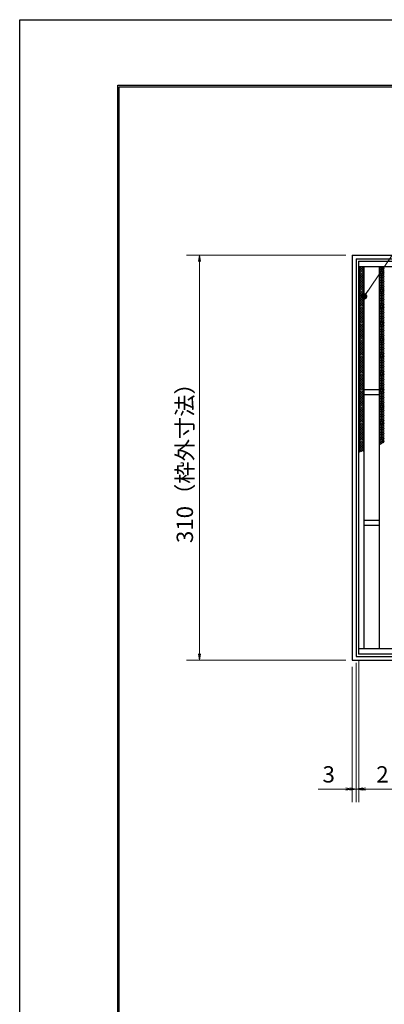
# Model space of a CAD drawing. Extents: x 0 to 2100, y 0 to 1485.
# Drawn here: x 0 to 279, y 732 to 1485 of the extents above; entities that cross this region are included whole.
import ezdxf

# ---------------------------------------------------------------- set-up
doc = ezdxf.new("R2010")
doc.units = 0
doc.header["$LTSCALE"] = 15
doc.header["$MEASUREMENT"] = 0
doc.layers.get('0').update_dxf_attribs({"color": 5, "linetype": 'CONTINUOUS'})
doc.layers.get('DEFPOINTS').update_dxf_attribs({"color": 250, "linetype": 'CONTINUOUS'})
doc.layers.add('7-図\u3000枠', color=160, linetype='CONTINUOUS')
for name, color, linetype, lineweight in [('ハッチング', 253, 'CONTINUOUS', 15), ('寸法注釈', 30, 'CONTINUOUS', 18), ('枠', 7, 'CONTINUOUS', 25), ('蓋', 5, 'CONTINUOUS', 25)]:
    doc.layers.add(name, color=color, linetype=linetype, lineweight=lineweight)
doc.styles.add('BIGFONT', font='romans.shx', dxfattribs={"width": 0.7336, "bigfont": 'extfont.shx'})
doc.styles.get("Standard").update_dxf_attribs({"font": 'ROMANS.SHX', "width": 0.8, "height": 12.5, "bigfont": 'EXTFONT.SHX'})
doc.dimstyles.get("Standard").update_dxf_attribs({"dimscale": 5, "dimtxt": 12.5, "dimasz": 2, "dimexe": 0.5, "dimexo": 0.5, "dimgap": 0.5, "dimtad": 3, "dimdec": 4, "dimdsep": 46, "dimtxsty": 'Standard', "dimblk1": 'OPEN', "dimblk2": 'OPEN', "dimsah": 1, "dimcen": 0, "dimclrd": 30, "dimclre": 30, "dimclrt": 256, "dimadec": 4, "dimazin": 2, "dimtfac": 1, "dimtdec": 4, "dimtmove": 0, "dimatfit": 3, "dimldrblk": 'OPEN', "dimfxl": 0, "dimtolj": 1, "dimlwd": -1, "dimlwe": -1, "dimarcsym": 0})

# ---------------------------------------------------------------- blocks, each defined once
blk = doc.blocks.new('_OPEN')
at = {"color": 0, "linetype": 'ByBlock'}
for p, q in [((-1, 0.17), (0, 0)), ((0, 0), (-1, -0.17)), ((0, 0), (-1, 0))]:
    blk.add_line(p, q, dxfattribs=at)
blk = doc.blocks.new('*D115')
at = {"layer": 'DEFPOINTS', "color": 0}
for p in [(254.55, 1304.98), (137.64, 994.98), (254.55, 994.98)]:
    blk.add_point(p, dxfattribs=at)
at = {"layer": '寸法注釈', "color": 30}
for p, q in [((249.55, 1304.98), (127.64, 1304.98)), ((137.64, 1299.98), (137.64, 999.98)), ((249.55, 994.98), (127.64, 994.98))]:
    blk.add_line(p, q, dxfattribs=at)
at = {"layer": '寸法注釈', "color": 30, "xscale": 5, "yscale": 5, "zscale": 5}
for p, rotation in [((137.64, 1304.98), 90), ((137.64, 994.98), 270)]:
    blk.add_blockref('_OPEN', p, dxfattribs=dict(at, rotation=rotation))
at = {"layer": '寸法注釈', "color": 7, "insert": (126.39, 1149.98), "char_height": 12.5, "attachment_point": 5, "rotation": 90, "style": 'BIGFONT'}
blk.add_mtext('\\A1;310（枠外寸法）', dxfattribs=at)
blk = doc.blocks.new('_Dot')
at = {"color": 0, "linetype": 'ByBlock', "lineweight": -2}
blk.add_line((-0.5, 0), (-1, 0), dxfattribs=at)
at = {"color": 0, "linetype": 'ByBlock', "const_width": 0.5}
blk.add_lwpolyline([(-0.25, 0, 1), (0.25, 0, 1)], format="xyb", close=True, dxfattribs=at)
blk = doc.blocks.new('*D116')
at = {"layer": 'DEFPOINTS', "color": 0}
for p in [(259.55, 999.98), (1254.55, 994.98), (1254.55, 896.45)]:
    blk.add_point(p, dxfattribs=at)
at = {"layer": '寸法注釈', "color": 30}
for p, q in [((259.55, 994.98), (259.55, 886.45)), ((1254.55, 989.98), (1254.55, 886.45)), ((264.55, 896.45), (1249.55, 896.45))]:
    blk.add_line(p, q, dxfattribs=at)
at = {"layer": '寸法注釈', "color": 30, "xscale": 5, "yscale": 5, "zscale": 5, "rotation": 180}
blk.add_blockref('_OPEN', (259.55, 896.45), dxfattribs=at)
at = {"layer": '寸法注釈', "color": 30, "xscale": 5, "yscale": 5, "zscale": 5}
blk.add_blockref('_OPEN', (1254.55, 896.45), dxfattribs=at)
at = {"layer": '寸法注釈', "color": 7, "insert": (757.05, 907.7), "char_height": 12.5, "attachment_point": 5, "style": 'BIGFONT'}
blk.add_mtext('\\A1;995（定尺蓋長さ寸法）', dxfattribs=at)
blk = doc.blocks.new('*D117')
at = {"layer": 'DEFPOINTS', "color": 0}
for p in [(257.55, 997.98), (259.55, 999.98), (259.55, 896.45)]:
    blk.add_point(p, dxfattribs=at)
at = {"layer": '寸法注釈', "color": 30}
for p, q in [((259.55, 994.98), (259.55, 886.45)), ((257.55, 992.98), (257.55, 886.45)), ((252.55, 896.45), (247.55, 896.45)), ((257.55, 896.45), (259.55, 896.45)), ((264.55, 896.45), (285.66, 896.45))]:
    blk.add_line(p, q, dxfattribs=at)
at = {"layer": '寸法注釈', "color": 30, "xscale": 5, "yscale": 5, "zscale": 5}
blk.add_blockref('_OPEN', (257.55, 896.45), dxfattribs=at)
at = {"layer": '寸法注釈', "color": 30, "xscale": 5, "yscale": 5, "zscale": 5, "rotation": 180}
blk.add_blockref('_OPEN', (259.55, 896.45), dxfattribs=at)
at = {"layer": '寸法注釈', "color": 7, "insert": (277.61, 907.7), "char_height": 12.5, "attachment_point": 5, "style": 'BIGFONT'}
blk.add_mtext('\\A1;2', dxfattribs=at)
blk = doc.blocks.new('*D118')
at = {"layer": 'DEFPOINTS', "color": 0}
for p in [(254.55, 994.98), (257.55, 997.98), (254.55, 896.45)]:
    blk.add_point(p, dxfattribs=at)
at = {"layer": '寸法注釈', "color": 30}
for p, q in [((254.55, 989.98), (254.55, 886.45)), ((257.55, 992.98), (257.55, 886.45)), ((249.55, 896.45), (228.44, 896.45)), ((257.55, 896.45), (254.55, 896.45)), ((262.55, 896.45), (267.55, 896.45))]:
    blk.add_line(p, q, dxfattribs=at)
at = {"layer": '寸法注釈', "color": 30, "xscale": 5, "yscale": 5, "zscale": 5}
blk.add_blockref('_OPEN', (254.55, 896.45), dxfattribs=at)
at = {"layer": '寸法注釈', "color": 30, "xscale": 5, "yscale": 5, "zscale": 5, "rotation": 180}
blk.add_blockref('_OPEN', (257.55, 896.45), dxfattribs=at)
at = {"layer": '寸法注釈', "color": 7, "insert": (236.49, 907.7), "char_height": 12.5, "attachment_point": 5, "style": 'BIGFONT'}
blk.add_mtext('\\A1;3', dxfattribs=at)

msp = doc.modelspace()

# ---------------------------------------------------------------- linework, layer by layer
at = {"layer": '7-図\u3000枠', "color": 253}
for p, q in [((75, 50), (75, 1435)), ((75, 1435), (2050, 1435)), ((76.25, 51.25), (76.25, 1433.75)), ((76.25, 1433.75), (2048.75, 1433.75))]:
    msp.add_line(p, q, dxfattribs=at)
at = {"layer": 'DEFPOINTS'}
for p, q in [((0, 0), (0, 1485)), ((0, 1485), (2100, 1485))]:
    msp.add_line(p, q, dxfattribs=at)
at = {"layer": 'ハッチング'}
for p, q in [((259.55, 1294.73), (261.55, 1295.98)), ((259.55, 1295.98), (263.55, 1293.48)), ((259.55, 1293.48), (263.55, 1295.98)), ((261.55, 1295.98), (263.55, 1294.73)), ((275.05, 1293.48), (279.05, 1295.98)), ((275.05, 1295.98), (279.05, 1293.48)), ((275.05, 1294.73), (277.05, 1295.98)), ((277.05, 1295.98), (279.05, 1294.73)), ((259.55, 1294.73), (263.55, 1292.23)), ((259.55, 1292.23), (263.55, 1294.73)), ((259.55, 1293.48), (263.55, 1290.98)), ((259.55, 1290.98), (263.55, 1293.48)), ((259.55, 1292.23), (263.55, 1289.73)), ((259.55, 1289.73), (263.55, 1292.23)), ((259.55, 1290.98), (263.55, 1288.48)), ((259.55, 1288.48), (263.55, 1290.98)), ((259.55, 1289.73), (263.55, 1287.23)), ((259.55, 1287.23), (263.55, 1289.73)), ((259.55, 1288.48), (263.55, 1285.98)), ((259.55, 1285.98), (263.55, 1288.48)), ((275.05, 1292.23), (279.05, 1294.73)), ((275.05, 1294.73), (279.05, 1292.23)), ((275.05, 1290.98), (279.05, 1293.48)), ((275.05, 1293.48), (279.05, 1290.98)), ((275.05, 1289.73), (279.05, 1292.23)), ((275.05, 1292.23), (279.05, 1289.73)), ((275.05, 1288.48), (279.05, 1290.98)), ((275.05, 1290.98), (279.05, 1288.48)), ((275.05, 1287.23), (279.05, 1289.73)), ((275.05, 1289.73), (279.05, 1287.23)), ((275.05, 1285.98), (279.05, 1288.48)), ((275.05, 1288.48), (279.05, 1285.98)), ((259.55, 1287.23), (263.55, 1284.73)), ((259.55, 1284.73), (263.55, 1287.23)), ((259.55, 1285.98), (263.55, 1283.48)), ((259.55, 1283.48), (263.55, 1285.98)), ((259.55, 1284.73), (263.55, 1282.23)), ((259.55, 1282.23), (263.55, 1284.73)), ((259.55, 1283.48), (263.55, 1280.98)), ((259.55, 1280.98), (263.55, 1283.48)), ((259.55, 1282.23), (263.55, 1279.73)), ((259.55, 1279.73), (263.55, 1282.23)), ((259.55, 1280.98), (263.55, 1278.48)), ((259.55, 1278.48), (263.55, 1280.98)), ((275.05, 1284.73), (279.05, 1287.23)), ((275.05, 1287.23), (279.05, 1284.73)), ((275.05, 1283.48), (279.05, 1285.98)), ((275.05, 1285.98), (279.05, 1283.48)), ((275.05, 1282.23), (279.05, 1284.73)), ((275.05, 1284.73), (279.05, 1282.23)), ((275.05, 1280.98), (279.05, 1283.48)), ((275.05, 1283.48), (279.05, 1280.98)), ((275.05, 1279.73), (279.05, 1282.23)), ((275.05, 1282.23), (279.05, 1279.73)), ((275.05, 1278.48), (279.05, 1280.98)), ((275.05, 1280.98), (279.05, 1278.48)), ((259.55, 1279.73), (263.55, 1277.23)), ((259.55, 1277.23), (263.55, 1279.73)), ((259.55, 1278.48), (263.55, 1275.98)), ((259.55, 1275.98), (263.55, 1278.48)), ((259.55, 1277.23), (263.55, 1274.73)), ((259.55, 1274.73), (263.55, 1277.23)), ((259.55, 1275.98), (263.55, 1273.48)), ((259.55, 1273.48), (263.55, 1275.98)), ((259.55, 1274.73), (263.55, 1272.23)), ((259.55, 1272.23), (263.55, 1274.73)), ((259.55, 1273.48), (263.55, 1270.98)), ((259.55, 1270.98), (263.55, 1273.48)), ((275.05, 1277.23), (279.05, 1279.73)), ((275.05, 1279.73), (279.05, 1277.23)), ((275.05, 1275.98), (279.05, 1278.48)), ((275.05, 1278.48), (279.05, 1275.98)), ((275.05, 1274.73), (279.05, 1277.23)), ((275.05, 1277.23), (279.05, 1274.73)), ((275.05, 1273.48), (279.05, 1275.98)), ((275.05, 1275.98), (279.05, 1273.48)), ((275.05, 1272.23), (279.05, 1274.73)), ((275.05, 1274.73), (279.05, 1272.23)), ((275.05, 1270.98), (279.05, 1273.48)), ((275.05, 1273.48), (279.05, 1270.98)), ((259.55, 1272.23), (263.55, 1269.73)), ((259.55, 1269.73), (263.55, 1272.23)), ((259.55, 1270.98), (263.55, 1268.48)), ((259.55, 1268.48), (263.55, 1270.98)), ((259.55, 1269.73), (263.55, 1267.23)), ((259.55, 1267.23), (263.55, 1269.73)), ((259.55, 1268.48), (263.55, 1265.98)), ((259.55, 1265.98), (263.55, 1268.48)), ((259.55, 1267.23), (263.55, 1264.73)), ((259.55, 1264.73), (263.55, 1267.23)), ((259.55, 1265.98), (263.55, 1263.48)), ((259.55, 1263.48), (263.55, 1265.98)), ((275.05, 1269.73), (279.05, 1272.23)), ((275.05, 1272.23), (279.05, 1269.73)), ((275.05, 1268.48), (279.05, 1270.98)), ((275.05, 1270.98), (279.05, 1268.48)), ((275.05, 1267.23), (279.05, 1269.73)), ((275.05, 1269.73), (279.05, 1267.23)), ((275.05, 1265.98), (279.05, 1268.48)), ((275.05, 1268.48), (279.05, 1265.98)), ((275.05, 1264.73), (279.05, 1267.23)), ((275.05, 1267.23), (279.05, 1264.73)), ((275.05, 1263.48), (279.05, 1265.98)), ((275.05, 1265.98), (279.05, 1263.48)), ((259.55, 1264.73), (263.55, 1262.23)), ((259.55, 1262.23), (263.55, 1264.73)), ((259.55, 1263.48), (263.55, 1260.98)), ((259.55, 1260.98), (263.55, 1263.48)), ((259.55, 1262.23), (263.55, 1259.73)), ((259.55, 1259.73), (263.55, 1262.23)), ((259.55, 1260.98), (263.55, 1258.48)), ((259.55, 1258.48), (263.55, 1260.98)), ((259.55, 1259.73), (263.55, 1257.23)), ((259.55, 1257.23), (263.55, 1259.73)), ((259.55, 1258.48), (263.55, 1255.98)), ((259.55, 1255.98), (263.55, 1258.48)), ((275.05, 1262.23), (279.05, 1264.73)), ((275.05, 1264.73), (279.05, 1262.23)), ((275.05, 1260.98), (279.05, 1263.48)), ((275.05, 1263.48), (279.05, 1260.98)), ((275.05, 1259.73), (279.05, 1262.23)), ((275.05, 1262.23), (279.05, 1259.73)), ((275.05, 1258.48), (279.05, 1260.98)), ((275.05, 1260.98), (279.05, 1258.48)), ((275.05, 1257.23), (279.05, 1259.73)), ((275.05, 1259.73), (279.05, 1257.23)), ((275.05, 1255.98), (279.05, 1258.48)), ((275.05, 1258.48), (279.05, 1255.98)), ((259.55, 1257.23), (263.55, 1254.73)), ((259.55, 1254.73), (263.55, 1257.23)), ((259.55, 1255.98), (263.55, 1253.48)), ((259.55, 1253.48), (263.55, 1255.98)), ((259.55, 1254.73), (263.55, 1252.23)), ((259.55, 1252.23), (263.55, 1254.73)), ((259.55, 1253.48), (263.55, 1250.98)), ((259.55, 1250.98), (263.55, 1253.48)), ((259.55, 1252.23), (263.55, 1249.73)), ((259.55, 1249.73), (263.55, 1252.23)), ((259.55, 1250.98), (263.55, 1248.48)), ((259.55, 1248.48), (263.55, 1250.98)), ((275.05, 1254.73), (279.05, 1257.23)), ((275.05, 1257.23), (279.05, 1254.73)), ((275.05, 1253.48), (279.05, 1255.98)), ((275.05, 1255.98), (279.05, 1253.48)), ((275.05, 1252.23), (279.05, 1254.73)), ((275.05, 1254.73), (279.05, 1252.23)), ((275.05, 1250.98), (279.05, 1253.48)), ((275.05, 1253.48), (279.05, 1250.98)), ((275.05, 1249.73), (279.05, 1252.23)), ((275.05, 1252.23), (279.05, 1249.73)), ((275.05, 1248.48), (279.05, 1250.98)), ((275.05, 1250.98), (279.05, 1248.48)), ((259.55, 1249.73), (263.55, 1247.23)), ((259.55, 1247.23), (263.55, 1249.73)), ((259.55, 1248.48), (263.55, 1245.98)), ((259.55, 1245.98), (263.55, 1248.48)), ((259.55, 1247.23), (263.55, 1244.73)), ((259.55, 1244.73), (263.55, 1247.23)), ((259.55, 1245.98), (263.55, 1243.48)), ((259.55, 1243.48), (263.55, 1245.98)), ((259.55, 1244.73), (263.55, 1242.23)), ((259.55, 1242.23), (263.55, 1244.73)), ((259.55, 1243.48), (263.55, 1240.98)), ((259.55, 1240.98), (263.55, 1243.48)), ((275.05, 1247.23), (279.05, 1249.73)), ((275.05, 1249.73), (279.05, 1247.23)), ((275.05, 1245.98), (279.05, 1248.48)), ((275.05, 1248.48), (279.05, 1245.98)), ((275.05, 1244.73), (279.05, 1247.23)), ((275.05, 1247.23), (279.05, 1244.73)), ((275.05, 1243.48), (279.05, 1245.98)), ((275.05, 1245.98), (279.05, 1243.48)), ((275.05, 1242.23), (279.05, 1244.73)), ((275.05, 1244.73), (279.05, 1242.23)), ((275.05, 1240.98), (279.05, 1243.48)), ((275.05, 1243.48), (279.05, 1240.98)), ((259.55, 1242.23), (263.55, 1239.73)), ((259.55, 1239.73), (263.55, 1242.23)), ((259.55, 1240.98), (263.55, 1238.48)), ((259.55, 1238.48), (263.55, 1240.98)), ((259.55, 1239.73), (263.55, 1237.23)), ((259.55, 1237.23), (263.55, 1239.73)), ((259.55, 1238.48), (263.55, 1235.98)), ((259.55, 1235.98), (263.55, 1238.48)), ((259.55, 1237.23), (263.55, 1234.73)), ((259.55, 1234.73), (263.55, 1237.23)), ((259.55, 1235.98), (263.55, 1233.48)), ((259.55, 1233.48), (263.55, 1235.98)), ((275.05, 1239.73), (279.05, 1242.23)), ((275.05, 1242.23), (279.05, 1239.73)), ((275.05, 1238.48), (279.05, 1240.98)), ((275.05, 1240.98), (279.05, 1238.48)), ((275.05, 1237.23), (279.05, 1239.73)), ((275.05, 1239.73), (279.05, 1237.23)), ((275.05, 1235.98), (279.05, 1238.48)), ((275.05, 1238.48), (279.05, 1235.98)), ((275.05, 1234.73), (279.05, 1237.23)), ((275.05, 1237.23), (279.05, 1234.73)), ((275.05, 1233.48), (279.05, 1235.98)), ((275.05, 1235.98), (279.05, 1233.48)), ((259.55, 1234.73), (263.55, 1232.23)), ((259.55, 1232.23), (263.55, 1234.73)), ((259.55, 1233.48), (263.55, 1230.98)), ((259.55, 1230.98), (263.55, 1233.48)), ((259.55, 1232.23), (263.55, 1229.73)), ((259.55, 1229.73), (263.55, 1232.23)), ((259.55, 1230.98), (263.55, 1228.48)), ((259.55, 1228.48), (263.55, 1230.98)), ((259.55, 1229.73), (263.55, 1227.23)), ((259.55, 1227.23), (263.55, 1229.73)), ((259.55, 1228.48), (263.55, 1225.98)), ((259.55, 1225.98), (263.55, 1228.48)), ((275.05, 1232.23), (279.05, 1234.73)), ((275.05, 1234.73), (279.05, 1232.23)), ((275.05, 1230.98), (279.05, 1233.48)), ((275.05, 1233.48), (279.05, 1230.98)), ((275.05, 1229.73), (279.05, 1232.23)), ((275.05, 1232.23), (279.05, 1229.73)), ((275.05, 1228.48), (279.05, 1230.98)), ((275.05, 1230.98), (279.05, 1228.48)), ((275.05, 1227.23), (279.05, 1229.73)), ((275.05, 1229.73), (279.05, 1227.23)), ((275.05, 1225.98), (279.05, 1228.48)), ((275.05, 1228.48), (279.05, 1225.98)), ((259.55, 1227.23), (263.55, 1224.73)), ((259.55, 1224.73), (263.55, 1227.23)), ((259.55, 1225.98), (263.55, 1223.48)), ((259.55, 1223.48), (263.55, 1225.98)), ((259.55, 1224.73), (263.55, 1222.23)), ((259.55, 1222.23), (263.55, 1224.73)), ((259.55, 1223.48), (263.55, 1220.98)), ((259.55, 1220.98), (263.55, 1223.48)), ((259.55, 1222.23), (263.55, 1219.73)), ((259.55, 1219.73), (263.55, 1222.23)), ((259.55, 1220.98), (263.55, 1218.48)), ((259.55, 1218.48), (263.55, 1220.98)), ((275.05, 1224.73), (279.05, 1227.23)), ((275.05, 1227.23), (279.05, 1224.73)), ((275.05, 1223.48), (279.05, 1225.98)), ((275.05, 1225.98), (279.05, 1223.48)), ((275.05, 1222.23), (279.05, 1224.73)), ((275.05, 1224.73), (279.05, 1222.23)), ((275.05, 1220.98), (279.05, 1223.48)), ((275.05, 1223.48), (279.05, 1220.98)), ((275.05, 1219.73), (279.05, 1222.23)), ((275.05, 1222.23), (279.05, 1219.73)), ((275.05, 1218.48), (279.05, 1220.98)), ((275.05, 1220.98), (279.05, 1218.48)), ((259.55, 1219.73), (263.55, 1217.23)), ((259.55, 1217.23), (263.55, 1219.73)), ((259.55, 1218.48), (263.55, 1215.98)), ((259.55, 1215.98), (263.55, 1218.48)), ((259.55, 1217.23), (263.55, 1214.73)), ((259.55, 1214.73), (263.55, 1217.23)), ((259.55, 1215.98), (263.55, 1213.48)), ((259.55, 1213.48), (263.55, 1215.98)), ((259.55, 1214.73), (263.55, 1212.23)), ((259.55, 1212.23), (263.55, 1214.73)), ((259.55, 1213.48), (263.55, 1210.98)), ((259.55, 1210.98), (263.55, 1213.48)), ((275.05, 1217.23), (279.05, 1219.73)), ((275.05, 1219.73), (279.05, 1217.23)), ((275.05, 1215.98), (279.05, 1218.48)), ((275.05, 1218.48), (279.05, 1215.98)), ((275.05, 1214.73), (279.05, 1217.23)), ((275.05, 1217.23), (279.05, 1214.73)), ((275.05, 1213.48), (279.05, 1215.98)), ((275.05, 1215.98), (279.05, 1213.48)), ((275.05, 1212.23), (279.05, 1214.73)), ((275.05, 1214.73), (279.05, 1212.23)), ((275.05, 1210.98), (279.05, 1213.48)), ((275.05, 1213.48), (279.05, 1210.98)), ((259.55, 1212.23), (263.55, 1209.73)), ((259.55, 1209.73), (263.55, 1212.23)), ((259.55, 1210.98), (263.55, 1208.48)), ((259.55, 1208.48), (263.55, 1210.98)), ((259.55, 1209.73), (263.55, 1207.23)), ((259.55, 1207.23), (263.55, 1209.73)), ((259.55, 1208.48), (263.55, 1205.98)), ((259.55, 1205.98), (263.55, 1208.48)), ((259.55, 1207.23), (263.55, 1204.73)), ((259.55, 1204.73), (263.55, 1207.23)), ((259.55, 1205.98), (263.55, 1203.48)), ((259.55, 1203.48), (263.55, 1205.98)), ((275.05, 1209.73), (279.05, 1212.23)), ((275.05, 1212.23), (279.05, 1209.73)), ((275.05, 1208.48), (279.05, 1210.98)), ((275.05, 1210.98), (279.05, 1208.48)), ((275.05, 1207.23), (279.05, 1209.73)), ((275.05, 1209.73), (279.05, 1207.23)), ((275.05, 1205.98), (279.05, 1208.48)), ((275.05, 1208.48), (279.05, 1205.98)), ((275.05, 1204.73), (279.05, 1207.23)), ((275.05, 1207.23), (279.05, 1204.73)), ((275.05, 1203.48), (279.05, 1205.98)), ((275.05, 1205.98), (279.05, 1203.48)), ((259.55, 1204.73), (263.55, 1202.23)), ((259.55, 1202.23), (263.55, 1204.73)), ((259.55, 1203.48), (263.55, 1200.98)), ((259.55, 1200.98), (263.55, 1203.48)), ((259.55, 1202.23), (263.55, 1199.73)), ((259.55, 1199.73), (263.55, 1202.23)), ((259.55, 1200.98), (263.55, 1198.48)), ((259.55, 1198.48), (263.55, 1200.98)), ((259.55, 1199.73), (263.55, 1197.23)), ((259.55, 1197.23), (263.55, 1199.73)), ((259.55, 1198.48), (263.55, 1195.98)), ((259.55, 1195.98), (263.55, 1198.48)), ((275.05, 1202.23), (279.05, 1204.73)), ((275.05, 1204.73), (279.05, 1202.23)), ((275.05, 1200.98), (279.05, 1203.48)), ((275.05, 1203.48), (279.05, 1200.98)), ((275.05, 1199.73), (279.05, 1202.23)), ((275.05, 1202.23), (279.05, 1199.73)), ((275.05, 1198.48), (279.05, 1200.98)), ((275.05, 1200.98), (279.05, 1198.48)), ((275.05, 1197.23), (279.05, 1199.73)), ((275.05, 1199.73), (279.05, 1197.23)), ((275.05, 1195.98), (279.05, 1198.48)), ((275.05, 1198.48), (279.05, 1195.98)), ((259.55, 1197.23), (263.55, 1194.73)), ((259.55, 1194.73), (263.55, 1197.23)), ((259.55, 1195.98), (263.55, 1193.48)), ((259.55, 1193.48), (263.55, 1195.98)), ((259.55, 1194.73), (263.55, 1192.23)), ((259.55, 1192.23), (263.55, 1194.73)), ((259.55, 1193.48), (263.55, 1190.98)), ((259.55, 1190.98), (263.55, 1193.48)), ((259.55, 1192.23), (263.55, 1189.73)), ((259.55, 1189.73), (263.55, 1192.23)), ((259.55, 1190.98), (263.55, 1188.48)), ((259.55, 1188.48), (263.55, 1190.98)), ((275.05, 1194.73), (279.05, 1197.23)), ((275.05, 1197.23), (279.05, 1194.73)), ((275.05, 1193.48), (279.05, 1195.98)), ((275.05, 1195.98), (279.05, 1193.48)), ((275.05, 1192.23), (279.05, 1194.73)), ((275.05, 1194.73), (279.05, 1192.23)), ((275.05, 1190.98), (279.05, 1193.48)), ((275.05, 1193.48), (279.05, 1190.98)), ((275.05, 1189.73), (279.05, 1192.23)), ((275.05, 1192.23), (279.05, 1189.73)), ((275.05, 1188.48), (279.05, 1190.98)), ((275.05, 1190.98), (279.05, 1188.48)), ((259.55, 1189.73), (263.55, 1187.23)), ((259.55, 1187.23), (263.55, 1189.73)), ((259.55, 1188.48), (263.55, 1185.98)), ((259.55, 1185.98), (263.55, 1188.48)), ((259.55, 1187.23), (263.55, 1184.73)), ((259.55, 1184.73), (263.55, 1187.23)), ((259.55, 1185.98), (263.55, 1183.48)), ((259.55, 1183.48), (263.55, 1185.98)), ((259.55, 1184.73), (263.55, 1182.23)), ((259.55, 1182.23), (263.55, 1184.73)), ((259.55, 1183.48), (263.55, 1180.98)), ((259.55, 1180.98), (263.55, 1183.48)), ((275.05, 1187.23), (279.05, 1189.73)), ((275.05, 1189.73), (279.05, 1187.23)), ((275.05, 1185.98), (279.05, 1188.48)), ((275.05, 1188.48), (279.05, 1185.98)), ((275.05, 1184.73), (279.05, 1187.23)), ((275.05, 1187.23), (279.05, 1184.73)), ((275.05, 1183.48), (279.05, 1185.98)), ((275.05, 1185.98), (279.05, 1183.48)), ((275.05, 1182.23), (279.05, 1184.73)), ((275.05, 1184.73), (279.05, 1182.23)), ((275.05, 1180.98), (279.05, 1183.48)), ((275.05, 1183.48), (279.05, 1180.98)), ((259.55, 1182.23), (263.55, 1179.73)), ((259.55, 1179.73), (263.55, 1182.23)), ((259.55, 1180.98), (263.55, 1178.48)), ((259.55, 1178.48), (263.55, 1180.98)), ((259.55, 1179.73), (263.55, 1177.23)), ((259.55, 1177.23), (263.55, 1179.73)), ((259.55, 1178.48), (263.55, 1175.98)), ((259.55, 1175.98), (263.55, 1178.48)), ((259.55, 1177.23), (263.55, 1174.73)), ((259.55, 1174.73), (263.55, 1177.23)), ((259.55, 1175.98), (263.55, 1173.48)), ((259.55, 1173.48), (263.55, 1175.98)), ((275.05, 1179.73), (279.05, 1182.23)), ((275.05, 1182.23), (279.05, 1179.73)), ((275.05, 1178.48), (279.05, 1180.98)), ((275.05, 1180.98), (279.05, 1178.48)), ((275.05, 1177.23), (279.05, 1179.73)), ((275.05, 1179.73), (279.05, 1177.23)), ((275.05, 1175.98), (279.05, 1178.48)), ((275.05, 1178.48), (279.05, 1175.98)), ((275.05, 1174.73), (279.05, 1177.23)), ((275.05, 1177.23), (279.05, 1174.73)), ((275.05, 1173.48), (279.05, 1175.98)), ((275.05, 1175.98), (279.05, 1173.48)), ((259.55, 1174.73), (263.55, 1172.23)), ((259.55, 1172.23), (263.55, 1174.73)), ((259.55, 1173.48), (263.55, 1170.98)), ((259.55, 1170.98), (263.55, 1173.48)), ((259.55, 1172.23), (263.55, 1169.73)), ((259.55, 1169.73), (263.55, 1172.23)), ((259.55, 1170.98), (263.55, 1168.48)), ((259.55, 1168.48), (263.55, 1170.98)), ((259.55, 1169.73), (263.55, 1167.23)), ((259.55, 1167.23), (263.55, 1169.73)), ((259.55, 1168.48), (263.55, 1165.98)), ((259.55, 1165.98), (263.55, 1168.48)), ((275.05, 1172.23), (279.05, 1174.73)), ((275.05, 1174.73), (279.05, 1172.23)), ((275.05, 1170.98), (279.05, 1173.48)), ((275.05, 1173.48), (279.05, 1170.98)), ((275.05, 1169.73), (279.05, 1172.23)), ((275.05, 1172.23), (279.05, 1169.73)), ((275.05, 1168.48), (279.05, 1170.98)), ((275.05, 1170.98), (279.05, 1168.48)), ((275.05, 1167.23), (279.05, 1169.73)), ((275.05, 1169.73), (279.05, 1167.23)), ((275.05, 1165.98), (279.05, 1168.48)), ((275.05, 1168.48), (279.05, 1165.98)), ((259.55, 1167.23), (263.55, 1164.73)), ((259.55, 1164.73), (263.55, 1167.23)), ((259.55, 1165.98), (263.55, 1163.48)), ((259.55, 1163.48), (263.55, 1165.98)), ((259.55, 1164.73), (263.55, 1162.23)), ((259.55, 1162.23), (263.55, 1164.73)), ((259.55, 1163.48), (263.55, 1160.98)), ((259.55, 1160.98), (263.55, 1163.48)), ((259.55, 1162.23), (263.55, 1159.73)), ((259.55, 1159.73), (263.55, 1162.23)), ((259.55, 1160.98), (263.55, 1158.48)), ((259.55, 1158.48), (263.55, 1160.98)), ((275.05, 1164.73), (279.05, 1167.23)), ((275.05, 1167.23), (279.05, 1164.73)), ((275.05, 1163.48), (279.05, 1165.98)), ((275.05, 1165.98), (279.05, 1163.48)), ((275.05, 1162.23), (279.05, 1164.73)), ((275.05, 1164.73), (279.05, 1162.23)), ((275.05, 1160.98), (279.05, 1163.48)), ((275.05, 1163.48), (278.61, 1161.25)), ((275.05, 1162.23), (277.38, 1160.77)), ((275.05, 1160.98), (276.13, 1160.3)), ((275.75, 1160.16), (279.05, 1162.23)), ((259.55, 1159.73), (263.55, 1157.23)), ((259.55, 1157.23), (263.55, 1159.73)), ((259.55, 1158.48), (263.55, 1155.98)), ((259.55, 1155.98), (263.55, 1158.48)), ((259.55, 1157.23), (263.19, 1154.95)), ((259.55, 1154.73), (263.55, 1157.23)), ((259.55, 1155.98), (261.79, 1154.58)), ((259.55, 1154.73), (260.39, 1154.2)), ((260.95, 1154.35), (263.55, 1155.98))]:
    msp.add_line(p, q, dxfattribs=at)
for p in [(259.55, 1295.98), (275.05, 1295.98)]:
    msp.add_point(p, dxfattribs=at)
at = {"layer": '枠'}
for p, q in [((254.55, 1304.98), (1459.55, 1304.98)), ((254.55, 1304.98), (254.55, 994.98)), ((257.55, 1301.98), (1457.71, 1301.98)), ((257.55, 1301.98), (257.55, 997.98)), ((254.55, 994.98), (1459.55, 994.98)), ((257.55, 997.98), (1461.39, 997.98))]:
    msp.add_line(p, q, dxfattribs=at)
at = {"layer": '蓋'}
for p, q in [((1254.55, 1299.98), (259.55, 1299.98)), ((259.55, 999.98), (259.55, 1299.98)), ((1254.55, 1295.98), (259.55, 1295.98)), ((263.55, 1003.98), (263.55, 1295.98)), ((275.05, 1295.98), (275.05, 1003.98)), ((275.05, 1201.98), (263.55, 1201.98)), ((275.05, 1197.98), (263.55, 1197.98)), ((275.05, 1101.98), (263.55, 1101.98)), ((275.05, 1097.98), (263.55, 1097.98)), ((259.55, 1003.98), (1254.55, 1003.98)), ((259.55, 999.98), (1254.55, 999.98))]:
    msp.add_line(p, q, dxfattribs=at)
at = {"layer": '蓋', "color": 7}
for p in [(259.55, 1299.98), (259.55, 999.98)]:
    msp.add_point(p, dxfattribs=at)

# ---------------------------------------------------------------- dimensions: what is measured, and where the dimension line sits
at = {"layer": '寸法注釈'}
dim = msp.add_linear_dim(base=(137.64, 994.98), p1=(254.55, 1304.98), p2=(254.55, 994.98), angle=90, text='<>（枠外寸法）', dimstyle='Standard', override={"dimscale": 5, "dimtxt": 2.5, "dimasz": 1, "dimexe": 2, "dimexo": 1, "dimgap": 1, "dimtad": 3, "dimtih": 0, "dimtoh": 0, "dimdec": 1, "dimzin": 8, "dimtxsty": 'BIGFONT', "dimblk": 'Dot', "dimcen": -0.09, "dimclrd": 30, "dimclre": 30, "dimclrt": 7, "dimadec": 1, "dimtdec": 1, "dimtofl": 1, "dimldrblk": 'Dot', "dimtvp": 1, "dimtzin": 8}, dxfattribs=at)
dim.commit()
dim.dimension.update_dxf_attribs({"geometry": '*D115', "text_midpoint": (126.39, 1149.98)})
for base, p2, picture, middle in [((254.55, 896.45), (254.55, 994.98), '*D118', (236.49, 907.7)), ((259.55, 896.45), (259.55, 999.98), '*D117', (277.61, 907.7))]:
    dim = msp.add_linear_dim(base=base, p1=(257.55, 997.98), p2=p2, dimstyle='Standard', override={"dimscale": 5, "dimtxt": 2.5, "dimasz": 1, "dimexe": 2, "dimexo": 1, "dimgap": 1, "dimtad": 3, "dimtih": 0, "dimtoh": 0, "dimdec": 1, "dimzin": 8, "dimtxsty": 'BIGFONT', "dimblk": 'Dot', "dimcen": -0.09, "dimclrd": 30, "dimclre": 30, "dimclrt": 7, "dimadec": 1, "dimtdec": 1, "dimtofl": 1, "dimldrblk": 'Dot', "dimtvp": 1, "dimtzin": 8}, dxfattribs=at)
    dim.commit()
    dim.dimension.update_dxf_attribs({"geometry": picture, "text_midpoint": middle})
dim = msp.add_linear_dim(base=(1254.55, 896.45), p1=(259.55, 999.98), p2=(1254.55, 994.98), text='<>（定尺蓋長さ寸法）', dimstyle='Standard', override={"dimscale": 5, "dimtxt": 2.5, "dimasz": 1, "dimexe": 2, "dimexo": 1, "dimgap": 1, "dimtad": 3, "dimtih": 0, "dimtoh": 0, "dimdec": 1, "dimzin": 8, "dimtxsty": 'BIGFONT', "dimblk": 'Dot', "dimcen": -0.09, "dimclrd": 30, "dimclre": 30, "dimclrt": 7, "dimadec": 1, "dimtdec": 1, "dimtofl": 1, "dimldrblk": 'Dot', "dimtvp": 1, "dimtzin": 8}, dxfattribs=at)
dim.commit()
dim.dimension.update_dxf_attribs({"geometry": '*D116', "text_midpoint": (757.05, 907.7)})

# ---------------------------------------------------------------- leaders
at = {"layer": '寸法注釈', "annotation_type": 0, "has_hookline": 1, "hookline_direction": 0, "text_width": 114.14}
msp.add_leader([(263.55, 1273.36), (321.07, 1358.25), (326.07, 1358.25)], dimstyle='Standard', override={"dimscale": 5, "dimtxt": 2.5, "dimasz": 1, "dimexe": 2, "dimexo": 1, "dimgap": 1, "dimtad": 3, "dimtih": 0, "dimtoh": 0, "dimdec": 1, "dimzin": 8, "dimtxsty": 'BIGFONT', "dimcen": -0.09, "dimclrd": 30, "dimclre": 30, "dimclrt": 7, "dimadec": 1, "dimtdec": 1, "dimtofl": 1, "dimldrblk": 'Dot', "dimtvp": 1, "dimtzin": 8}, dxfattribs=at)

doc.saveas('drawing.dxf')
